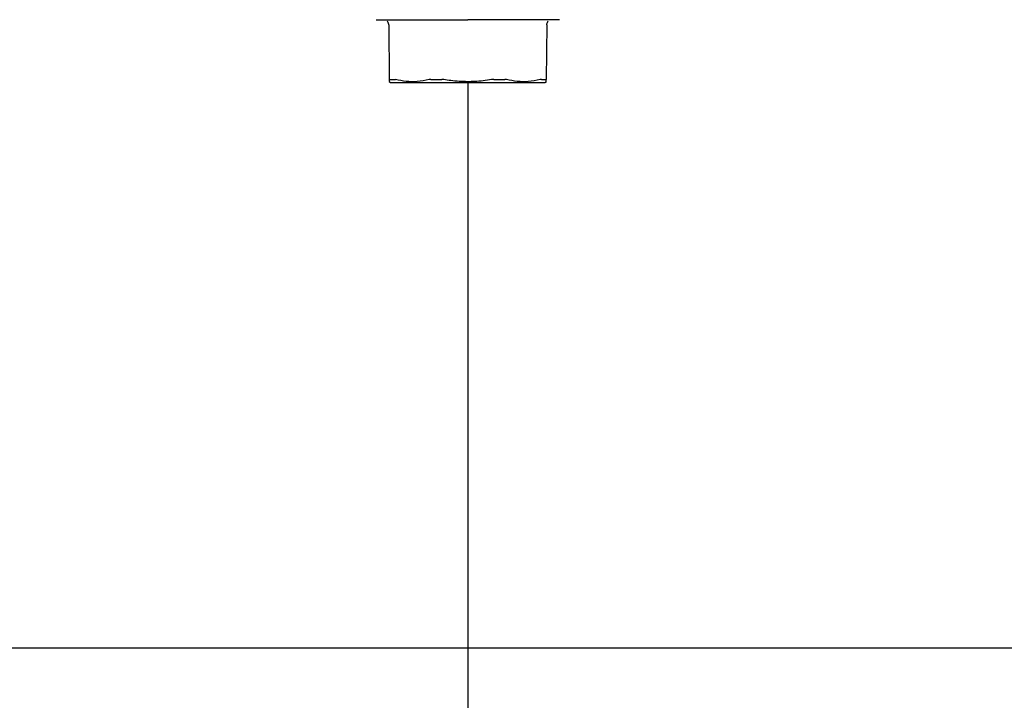
# Model space of a CAD drawing. Units: inches. Extents: x 0.4 to 16.6, y 0.2 to 10.8.
# Drawn here: x 8.8 to 9.6, y 5.9 to 6.4 of the extents above; entities that cross this region are included whole.
import ezdxf
from ezdxf.lldxf.tags import DXFTag

# ---------------------------------------------------------------- set-up
doc = ezdxf.new("R2010")
doc.units = ezdxf.units.IN
doc.header["$MEASUREMENT"] = 0
doc.layers.add('COLD', color=5, linetype='Continuous')
doc.layers.add('CONDENSATE', color=7, linetype='CENTER')
tags = doc.linetypes.add('CENTER', pattern=[0.4, 0.25, -0.05, 0.05, -0.05]).pattern_tags.tags
tags[10:11] = [DXFTag(74, 4), DXFTag(75, 0), DXFTag(340, '0'), DXFTag(46, 1.0), DXFTag(50, 0.0), DXFTag(44, 0.0), DXFTag(45, 0.0)]
tags[8:9] = [DXFTag(74, 4), DXFTag(75, 0), DXFTag(340, '0'), DXFTag(46, 1.0), DXFTag(50, 0.0), DXFTag(44, 0.0), DXFTag(45, 0.0)]
tags[6:7] = [DXFTag(74, 4), DXFTag(75, 0), DXFTag(340, '0'), DXFTag(46, 1.0), DXFTag(50, 0.0), DXFTag(44, 0.0), DXFTag(45, 0.0)]
tags[4:5] = [DXFTag(74, 4), DXFTag(75, 0), DXFTag(340, '0'), DXFTag(46, 1.0), DXFTag(50, 0.0), DXFTag(44, 0.0), DXFTag(45, 0.0)]

msp = doc.modelspace()

# ---------------------------------------------------------------- linework, layer by layer
at = {"color": 7, "linetype": 'Continuous', "lineweight": 25}
for p, q in [((9.10026, 6.38855), (9.10063, 6.34659)), ((9.22119, 6.38855), (9.22083, 6.34659)), ((9.10057, 6.34506), (9.10167, 6.34442)), ((9.21978, 6.34442), (9.22088, 6.34506))]:
    msp.add_line(p, q, dxfattribs=at)
for points, knots in [([(9.09052, 6.39246), (9.09079, 6.39246), (9.09107, 6.39246), (9.09215, 6.39246), (9.09215, 6.39246), (9.09215, 6.39246), (9.09215, 6.39246), (9.09215, 6.39246), (9.09217, 6.39246), (9.09225, 6.39246), (9.09249, 6.39246), (9.09313, 6.39246), (9.0944, 6.39246), (9.09661, 6.39246), (9.09875, 6.39246), (9.09992, 6.39246)], [0, 0, 0, 0, 0.412293, 0.412296, 0.412302, 0.412316, 0.412423, 0.412636, 0.414345, 0.417763, 0.445088, 0.499683, 0.63108, 0.797871, 1, 1, 1, 1]), ([(9.10026, 6.38855), (9.10024, 6.38881), (9.10021, 6.38932), (9.09997, 6.39006), (9.09961, 6.39074), (9.09927, 6.39112), (9.0991, 6.39132)], [0, 0, 0, 0, 0.250078, 0.500348, 0.750455, 1, 1, 1, 1]), ([(9.09992, 6.39246), (9.10078, 6.39246), (9.1025, 6.39246), (9.10546, 6.39246), (9.10797, 6.39246), (9.10988, 6.39246), (9.11068, 6.39246), (9.11108, 6.39246)], [0, 0, 0, 0, 0.271552, 0.542384, 0.813871, 0.906964, 1, 1, 1, 1]), ([(9.11108, 6.39246), (9.11162, 6.39246), (9.11297, 6.39246), (9.11597, 6.39246), (9.1202, 6.39246), (9.12381, 6.39246), (9.12562, 6.39246)], [0, 0, 0, 0, 0.122833, 0.309401, 0.654508, 1, 1, 1, 1]), ([(9.12562, 6.39246), (9.12656, 6.39246), (9.12845, 6.39246), (9.13218, 6.39246), (9.13685, 6.39246), (9.14302, 6.39246), (9.1494, 6.39246), (9.1555, 6.39246), (9.15913, 6.39246), (9.16073, 6.39246)], [0, 0, 0, 0, 0.088218, 0.176317, 0.338226, 0.500031, 0.70325, 0.869916, 1, 1, 1, 1]), ([(9.19583, 6.39246), (9.19489, 6.39246), (9.193, 6.39246), (9.18928, 6.39246), (9.1846, 6.39246), (9.17844, 6.39246), (9.17205, 6.39246), (9.16596, 6.39246), (9.16232, 6.39246), (9.16073, 6.39246)], [0, 0, 0, 0, 0.08819, 0.176317, 0.338169, 0.500031, 0.7032, 0.869893, 1, 1, 1, 1]), ([(9.21037, 6.39246), (9.20986, 6.39246), (9.20846, 6.39246), (9.20543, 6.39246), (9.20115, 6.39246), (9.19761, 6.39246), (9.19583, 6.39246)], [0, 0, 0, 0, 0.116352, 0.322053, 0.660713, 1, 1, 1, 1]), ([(9.22153, 6.39246), (9.2208, 6.39246), (9.21935, 6.39246), (9.2169, 6.39246), (9.21458, 6.39246), (9.21273, 6.39246), (9.21143, 6.39246), (9.21073, 6.39246), (9.21037, 6.39246)], [0, 0, 0, 0, 0.230522, 0.460452, 0.690631, 0.836312, 0.918128, 1, 1, 1, 1]), ([(9.22119, 6.38855), (9.22121, 6.38881), (9.22124, 6.38932), (9.22149, 6.39006), (9.22184, 6.39074), (9.22219, 6.39112), (9.22236, 6.39132)], [0, 0, 0, 0, 0.250078, 0.500348, 0.750455, 1, 1, 1, 1]), ([(9.23094, 6.39246), (9.23073, 6.39246), (9.23051, 6.39246), (9.22954, 6.39246), (9.22942, 6.39246), (9.2294, 6.39246), (9.2294, 6.39246), (9.2294, 6.39246), (9.22932, 6.39246), (9.22914, 6.39246), (9.22885, 6.39246), (9.22825, 6.39246), (9.22706, 6.39246), (9.22485, 6.39246), (9.2227, 6.39246), (9.22153, 6.39246)], [0, 0, 0, 0, 0.349986, 0.393923, 0.399422, 0.400109, 0.400195, 0.400206, 0.400209, 0.433388, 0.466595, 0.49984, 0.631146, 0.79791, 1, 1, 1, 1]), ([(9.10089, 6.34673), (9.10085, 6.34673), (9.10077, 6.34673), (9.10066, 6.34669), (9.10064, 6.34663), (9.10063, 6.34659)], [0, 0, 0, 0, 0.250544, 0.501086, 1, 1, 1, 1]), ([(9.10063, 6.34659), (9.10063, 6.34593), (9.10064, 6.34501), (9.10064, 6.34514), (9.10064, 6.34518)], [0, 0, 0, 0, 0.712075, 1, 1, 1, 1]), ([(9.10089, 6.34673), (9.10106, 6.34673), (9.10159, 6.34673), (9.10244, 6.34673), (9.10344, 6.34673), (9.10405, 6.34673), (9.10436, 6.34673)], [0, 0, 0, 0, 0.179368, 0.538194, 0.768969, 1, 1, 1, 1]), ([(9.10167, 6.34442), (9.10193, 6.34442), (9.10223, 6.34442), (9.10454, 6.34442), (9.10671, 6.34442), (9.11131, 6.34442), (9.11486, 6.34442), (9.12145, 6.34442), (9.12613, 6.34442), (9.13427, 6.34442), (9.13976, 6.34442), (9.1489, 6.34442), (9.15481, 6.34442), (9.15996, 6.34442), (9.16073, 6.34442)], [0, 0, 0, 0, 0.141671, 0.166667, 0.308337, 0.333334, 0.475005, 0.5, 0.641673, 0.666667, 0.808338, 0.833333, 0.975004, 1, 1, 1, 1]), ([(9.10436, 6.34673), (9.10443, 6.34673), (9.10456, 6.34673), (9.10486, 6.34669), (9.10514, 6.34663), (9.10532, 6.34659)], [0, 0, 0, 0, 0.253052, 0.5061, 1, 1, 1, 1]), ([(9.13114, 6.34659), (9.12809, 6.34601), (9.1223, 6.34489), (9.11362, 6.34497), (9.1081, 6.34605), (9.10532, 6.34659)], [0, 0, 0, 0, 0.356023, 0.676023, 1, 1, 1, 1]), ([(9.13247, 6.34673), (9.13234, 6.34673), (9.1321, 6.34673), (9.13164, 6.34669), (9.13134, 6.34663), (9.13114, 6.34659)], [0, 0, 0, 0, 0.250546, 0.50109, 1, 1, 1, 1]), ([(9.13247, 6.34673), (9.13344, 6.34673), (9.13491, 6.34673), (9.13667, 6.34673), (9.13767, 6.34673), (9.13858, 6.34673), (9.13964, 6.34673), (9.14045, 6.34673), (9.14085, 6.34673)], [0, 0, 0, 0, 0.35882, 0.538185, 0.627862, 0.717539, 0.85874, 1, 1, 1, 1]), ([(9.14247, 6.34659), (9.14233, 6.34662), (9.14206, 6.34666), (9.14165, 6.3467), (9.14125, 6.34673), (9.14099, 6.34673), (9.14085, 6.34673)], [0, 0, 0, 0, 0.2504041, 0.5008156, 0.7493714, 1, 1, 1, 1]), ([(9.16073, 6.34502), (9.15637, 6.34516), (9.15025, 6.34536), (9.14421, 6.34632), (9.14247, 6.34659)], [0, 0, 0, 0, 0.7122442, 1, 1, 1, 1]), ([(9.17899, 6.34659), (9.17467, 6.34598), (9.16861, 6.34512), (9.16249, 6.34504), (9.16073, 6.34502)], [0, 0, 0, 0, 0.711983, 1, 1, 1, 1]), ([(9.16073, 6.34442), (9.16511, 6.34442), (9.17027, 6.34442), (9.17951, 6.34442), (9.18508, 6.34442), (9.19341, 6.34442), (9.19823, 6.34442), (9.20509, 6.34442), (9.20883, 6.34442), (9.21374, 6.34442), (9.21614, 6.34442), (9.21878, 6.34442), (9.21971, 6.34442), (9.21977, 6.34442), (9.21978, 6.34442)], [0, 0, 0, 0, 0.1416704, 0.1666668, 0.3083378, 0.3333333, 0.4750037, 0.5, 0.6416699, 0.6666666, 0.8083375, 0.8333332, 0.9750051, 1, 1, 1, 1]), ([(9.1806, 6.34673), (9.18047, 6.34673), (9.1802, 6.34673), (9.17967, 6.34669), (9.17926, 6.34663), (9.17899, 6.34659)], [0, 0, 0, 0, 0.250546, 0.501089, 1, 1, 1, 1]), ([(9.1806, 6.34673), (9.18111, 6.34673), (9.18189, 6.34673), (9.1829, 6.34673), (9.18392, 6.34673), (9.18493, 6.34673), (9.18592, 6.34673), (9.1872, 6.34673), (9.18822, 6.34673), (9.18899, 6.34673)], [0, 0, 0, 0, 0.179362, 0.269037, 0.358712, 0.538074, 0.627749, 0.717424, 1, 1, 1, 1]), ([(9.19031, 6.34659), (9.19021, 6.34662), (9.19002, 6.34666), (9.18969, 6.3467), (9.18935, 6.34673), (9.18911, 6.34673), (9.18899, 6.34673)], [0, 0, 0, 0, 0.250405, 0.500816, 0.749372, 1, 1, 1, 1]), ([(9.21613, 6.34659), (9.21308, 6.34601), (9.20728, 6.34489), (9.1986, 6.34497), (9.19308, 6.34605), (9.19031, 6.34659)], [0, 0, 0, 0, 0.356024, 0.676025, 1, 1, 1, 1]), ([(9.21709, 6.34673), (9.21703, 6.34673), (9.2169, 6.34673), (9.21659, 6.34669), (9.21632, 6.34663), (9.21613, 6.34659)], [0, 0, 0, 0, 0.250545, 0.501086, 1, 1, 1, 1]), ([(9.21709, 6.34673), (9.21733, 6.34673), (9.21805, 6.34673), (9.21892, 6.34673), (9.21983, 6.34673), (9.22029, 6.34673), (9.22057, 6.34673)], [0, 0, 0, 0, 0.179368, 0.538195, 0.717564, 1, 1, 1, 1]), ([(9.22083, 6.34659), (9.22082, 6.34662), (9.22082, 6.34666), (9.22077, 6.3467), (9.22069, 6.34673), (9.22061, 6.34673), (9.22057, 6.34673)], [0, 0, 0, 0, 0.250402, 0.500812, 0.749369, 1, 1, 1, 1]), ([(9.22081, 6.34518), (9.22081, 6.34515), (9.22081, 6.34507), (9.22082, 6.34599), (9.22083, 6.34659)], [0, 0, 0, 0, 0.352072, 1, 1, 1, 1])]:
    msp.add_open_spline(points, degree=3, knots=knots, dxfattribs=at)
at = {"layer": 'COLD'}
msp.add_line((9.16073, 6.34502), (9.16073, 4.93968), dxfattribs=at)
at = {"layer": 'CONDENSATE'}
msp.add_line((8.43124, 5.9118), (13.12402, 5.9118), dxfattribs=at)

doc.saveas('drawing.dxf')
